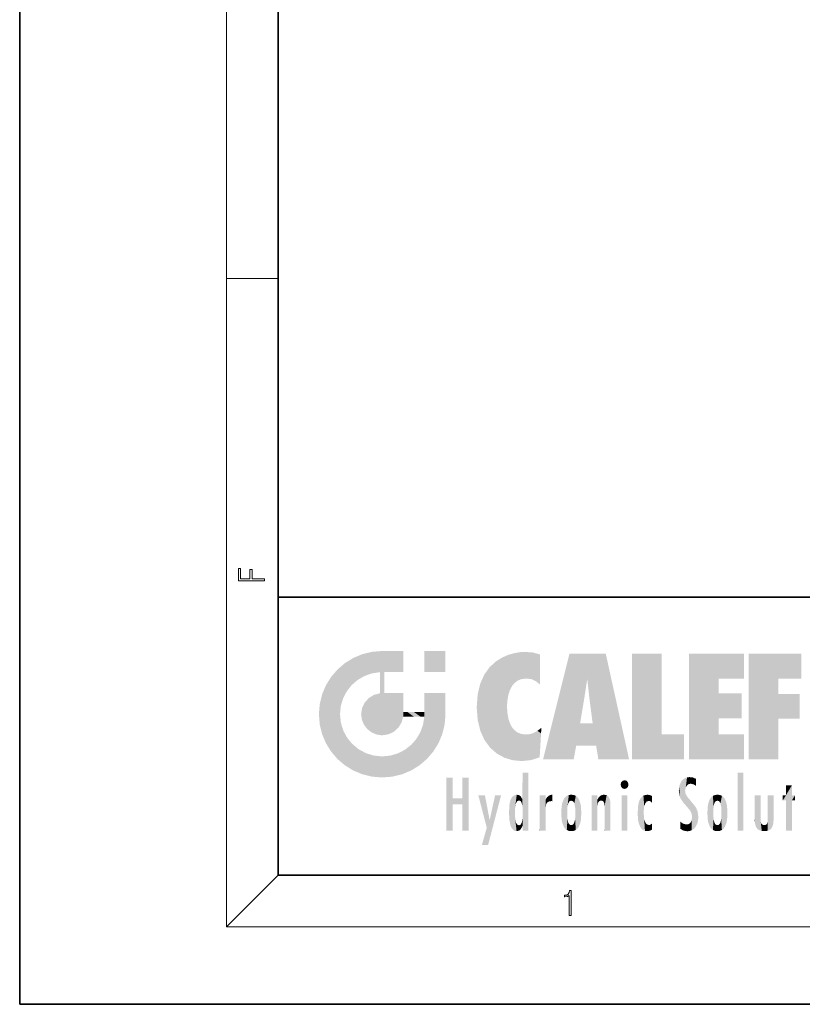
# Model space of a CAD drawing. Extents: x 0 to 210, y 0 to 297.
# Drawn here: x 0 to 61, y 0 to 76 of the extents above; entities that cross this region are included whole.
import ezdxf

# ---------------------------------------------------------------- set-up
doc = ezdxf.new("R2010")
doc.units = 0

msp = doc.modelspace()

# ---------------------------------------------------------------- linework, layer by layer
at = {"color": 7, "lineweight": 35}
for p, q in [((0, 297), (0, 0)), ((20, 287), (20, 10)), ((20, 31.5), (20, 10)), ((20, 31.5), (200, 31.5)), ((20, 10), (200, 10)), ((20, 10), (200, 10)), ((0, 0), (210, 0))]:
    msp.add_line(p, q, dxfattribs=at)
at = {"color": 7, "lineweight": 13}
for p, q in [((16, 291), (16, 6)), ((16, 56.166668), (20, 56.166668)), ((20, 10), (16, 6)), ((204, 6), (16, 6))]:
    msp.add_line(p, q, dxfattribs=at)
for points in [[(18.923407, 32.784916), (18.923407, 32.922607), (17.974867, 32.922607), (17.974867, 33.65905), (17.810751, 33.65905), (17.810751, 32.922607), (17.087524, 32.922607), (17.087524, 33.734154), (16.923407, 33.734154), (16.923407, 32.784916)], [(42.503281, 6.874945), (42.640968, 6.874945), (42.640968, 8.819312), (42.51997, 8.819312), (42.488674, 8.644069), (42.41983, 8.524458), (42.305088, 8.454917), (42.150707, 8.435446), (42.142361, 8.435446), (42.142361, 8.315835), (42.163223, 8.315835), (42.367672, 8.34087), (42.503281, 8.424318)]]:
    msp.add_lwpolyline(points, close=True, dxfattribs=at)
at = {"color": 114, "lineweight": 5}
for points in [[(25.146858, 26.401667), (25.297251, 24.22278), (25.78825, 26.799744)], [(25.297251, 24.22278), (25.672634, 24.697792), (25.78825, 26.799744), (26.128653, 25.095409)], [(25.78825, 26.799744), (26.128653, 25.095409), (26.490591, 27.096561), (26.653414, 25.40386)], [(27.243805, 27.282043), (26.490591, 27.096561), (27.235023, 25.611378), (26.653414, 25.40386)], [(27.243805, 27.282043), (27.235023, 25.611378), (28.037813, 27.346109), (27.861588, 25.706188)], [(28.214041, 24.082113), (28.037813, 27.346109), (28.037813, 20.820063), (27.861588, 25.706188)], [(28.15867, 27.346109), (28.077206, 27.346109), (28.214041, 24.082113), (28.037813, 27.346109)], [(28.345488, 27.346109), (28.15867, 27.346109), (28.227032, 25.714863), (28.214041, 25.714878)], [(28.214041, 25.714878), (28.15867, 27.346109), (28.214041, 24.096693), (28.214041, 24.082113)], [(28.345488, 27.346109), (28.227032, 25.714863), (28.853325, 27.346109), (28.941437, 25.713987)], [(29.654272, 27.346109), (28.853325, 27.346109), (29.3944, 25.713432), (28.941437, 25.713987)], [(29.654272, 27.346109), (29.3944, 25.713432), (29.633696, 25.713139), (29.561031, 25.713228)], [(29.654272, 27.346109), (29.633696, 25.713139), (29.668835, 25.713097)], [(29.668835, 27.346109), (29.654272, 27.346109), (29.668835, 25.727676), (29.668835, 25.713097)], [(29.668835, 27.346109), (29.668835, 25.727676), (29.668835, 27.038059), (29.668835, 26.529602)], [(29.668835, 27.346109), (29.668835, 27.038059), (29.668835, 27.306671), (29.668835, 27.225105)], [(32.932831, 27.346109), (32.932831, 25.71509), (31.301811, 27.346109), (31.301811, 25.71509)], [(32.932831, 27.346109), (31.301811, 27.346109), (32.932831, 27.346109)], [(36.795135, 26.508978), (36.901737, 19.408924), (37.283436, 26.823689), (37.492313, 19.084898)], [(37.283436, 26.823689), (37.492313, 19.084898), (37.761177, 27.036129)], [(37.492313, 19.084898), (37.692162, 23.050819), (37.761177, 27.036129), (37.714252, 23.477276)], [(37.761177, 27.036129), (37.714252, 23.477276), (37.788872, 23.920311)], [(38.225143, 27.173529), (37.761177, 27.036129), (37.872551, 24.20422), (37.788872, 23.920311)], [(38.225143, 27.173529), (37.872551, 24.20422), (38.111923, 24.675468), (37.987885, 24.471178)], [(38.225143, 27.173529), (38.111923, 24.675468), (38.686157, 27.252592), (38.262947, 24.855347)], [(38.262947, 24.855347), (38.509953, 25.047398), (38.686157, 27.252592), (38.813698, 25.172501)], [(38.686157, 27.252592), (38.813698, 25.172501), (39.077774, 27.275316), (39.179195, 25.217192)], [(39.077774, 27.275316), (39.179195, 25.217192), (39.676224, 27.230614), (39.59428, 25.161049)], [(39.676224, 27.230614), (39.59428, 25.161049), (39.967045, 24.97489)], [(40.249393, 27.080276), (39.676224, 27.230614), (40.249393, 24.740677), (39.967045, 24.97489)], [(40.249393, 27.080276), (40.249393, 24.740677), (40.249393, 25.910477), (40.249393, 24.761557)], [(40.249393, 27.080276), (40.249393, 25.910477), (40.249393, 26.906931), (40.249393, 26.638954)], [(40.249393, 27.080276), (40.249393, 26.906931), (40.249393, 27.023785)], [(42.850704, 18.967134), (42.523975, 27.134508), (40.484962, 18.967134)], [(45.329048, 27.134508), (42.523975, 27.134508), (44.067394, 23.646654), (43.898399, 25.184814)], [(43.898399, 25.184814), (42.523975, 27.134508), (43.042213, 20.017813), (42.850704, 18.967134)], [(45.329048, 27.134508), (44.067394, 23.646654), (44.089748, 23.475666), (44.074726, 23.590559)], [(45.329048, 27.134508), (44.089748, 23.475666), (44.21188, 22.541525), (44.123653, 23.216351)], [(45.329048, 27.134508), (44.21188, 22.541525), (44.315235, 21.751013), (44.31348, 21.764442)], [(45.329048, 27.134508), (44.315235, 21.751013), (44.75444, 18.967134), (44.585445, 20.017813)], [(45.329048, 27.134508), (44.75444, 18.967134), (47.131531, 18.967134)], [(47.345814, 27.134508), (49.643982, 27.134508), (47.345814, 18.967134), (49.643982, 20.895159)], [(54.061863, 25.206451), (51.76366, 18.967134), (56.033119, 27.134508), (51.76366, 27.134508)], [(54.061863, 25.206451), (56.033119, 27.134508), (56.033119, 25.206451)], [(58.68914, 25.206451), (56.3909, 18.967134), (60.446365, 27.134508), (56.3909, 27.134508)], [(58.68914, 25.206451), (60.446365, 27.134508), (60.446365, 25.206451)], [(24.57649, 18.989834), (24.576492, 25.912409), (24.087231, 25.342047)], [(25.146856, 18.500574), (24.773836, 22.451082), (24.57649, 18.989834), (24.576492, 25.912409)], [(25.146858, 26.401667), (24.576492, 25.912409), (24.835958, 23.087656), (24.773836, 22.451082)], [(25.146858, 26.401667), (24.835958, 23.087656), (25.297251, 24.22278), (25.014393, 23.682144)], [(35.943577, 25.535473), (35.954269, 20.448957), (36.34029, 26.084427), (36.383907, 19.863441)], [(36.34029, 26.084427), (36.383907, 19.863441), (36.795135, 26.508978), (36.901737, 19.408924)], [(23.689154, 24.700661), (24.087231, 19.560194), (24.087231, 25.342047), (24.57649, 18.989834)], [(28.037813, 20.820063), (27.861588, 25.706188), (27.861588, 25.691595)], [(28.037813, 20.820063), (27.861588, 25.691595), (27.861588, 24.380198), (27.861588, 24.889048)], [(28.214041, 25.714878), (28.214041, 24.096693), (28.214041, 25.406876), (28.214041, 24.898495)], [(28.214041, 25.714878), (28.214041, 25.406876), (28.214041, 25.675446), (28.214041, 25.593891)], [(35.629662, 24.847553), (35.954269, 20.448957), (35.943577, 25.535473)], [(43.898399, 25.184814), (43.042213, 20.017813), (43.352341, 21.787449), (43.346275, 21.751013)], [(43.898399, 25.184814), (43.352341, 21.787449), (43.394478, 22.040693), (43.365002, 21.863541)], [(43.898399, 25.184814), (43.394478, 22.040693), (43.658245, 23.625854), (43.477818, 22.541525)], [(43.898399, 25.184814), (43.658245, 23.625854), (43.780052, 24.415667), (43.661709, 23.646654)], [(54.061863, 20.895159), (51.76366, 18.967134), (54.061863, 24.068939), (54.061863, 25.206451)], [(56.3909, 18.967134), (58.68914, 25.206451), (58.68914, 18.967134), (58.68914, 24.025667)], [(23.206854, 23.245119), (23.392336, 20.903917), (23.392334, 23.998325), (23.689154, 24.700661)], [(23.392336, 20.903917), (23.689154, 20.201582), (23.689154, 24.700661), (24.087231, 19.560194)], [(35.423222, 24.006113), (35.628262, 21.165981), (35.629662, 24.847553), (35.954269, 20.448957)], [(26.685284, 23.355495), (26.887747, 21.301023), (26.999105, 23.702463), (27.218445, 21.044668)], [(26.999105, 23.702463), (27.218445, 21.044668), (27.398827, 23.948868), (27.607224, 20.878925)], [(27.398827, 23.948868), (27.607224, 20.878925), (27.861588, 24.071909)], [(28.037813, 20.820063), (27.861588, 24.111378), (27.607224, 20.878925), (27.861588, 24.071909)], [(28.037813, 20.820063), (27.861588, 24.380198), (27.861588, 24.111378), (27.861588, 24.193008)], [(28.517508, 20.893499), (28.249178, 24.082113), (28.037813, 20.820063), (28.214041, 24.082113)], [(28.517508, 20.893499), (28.488476, 24.082113), (28.249178, 24.082113), (28.321844, 24.082113)], [(28.517508, 20.893499), (28.942234, 21.098566), (28.488476, 24.082113), (28.941437, 24.082113)], [(29.655842, 24.082113), (28.941437, 24.082113), (29.289198, 21.412397), (28.942234, 21.098566)], [(29.655842, 24.082113), (29.289198, 21.412397), (29.65863, 22.274885), (29.535595, 21.812126)], [(29.668835, 24.082113), (29.655842, 24.082113), (29.668835, 22.627289), (29.65863, 22.274885)], [(29.668835, 24.082113), (29.668835, 22.627289), (29.668835, 23.354702), (29.668835, 22.640282)], [(29.668835, 24.082113), (29.668835, 23.354702), (29.668835, 23.974308), (29.668835, 23.807673)], [(29.668835, 24.082113), (29.668835, 23.974308), (29.668835, 24.046974)], [(31.499146, 18.989834), (31.341202, 24.082113), (31.301811, 24.06912), (31.301811, 24.082113)], [(31.499146, 18.989834), (31.301811, 24.06912), (31.301811, 22.90173), (31.301811, 23.354702)], [(31.499146, 18.989834), (31.422668, 24.082113), (31.341202, 24.082113)], [(31.988407, 19.560194), (31.609484, 24.082113), (31.499146, 18.989834), (31.422668, 24.082113)], [(32.386486, 20.201582), (32.117321, 24.082113), (31.988407, 19.560194), (31.609484, 24.082113)], [(32.918266, 24.082113), (32.117321, 24.082113), (32.683304, 20.903917), (32.386486, 20.201582)], [(32.918266, 24.082113), (32.683304, 20.903917), (32.93285, 22.45112), (32.868786, 21.657124)], [(32.932831, 23.961258), (32.932831, 24.042723), (32.918266, 24.082113), (32.932831, 24.082113)], [(32.932831, 23.961258), (32.918266, 24.082113), (32.932835, 23.774445), (32.93285, 22.45112)], [(32.932842, 23.266617), (32.932835, 23.774445), (32.93285, 22.465685), (32.93285, 22.45112)], [(35.348923, 22.996586), (35.421333, 22.015022), (35.423222, 24.006113), (35.628262, 21.165981)], [(54.061863, 20.895159), (54.061863, 24.068939), (54.061863, 22.140915)], [(54.061863, 22.140915), (54.061863, 24.068939), (55.830498, 22.140915), (55.830498, 24.068939)], [(58.68914, 18.967134), (58.68914, 24.025667), (58.68914, 22.09761), (60.333778, 24.025667)], [(58.68914, 22.09761), (60.333778, 24.025667), (60.333778, 22.09761)], [(23.142788, 22.45112), (23.206854, 21.657124), (23.206854, 23.245119), (23.392336, 20.903917)], [(26.406794, 22.451082), (26.465654, 22.020498), (26.480227, 22.930769), (26.631395, 21.631723)], [(26.480227, 22.930769), (26.631395, 21.631723), (26.685284, 23.355495), (26.887747, 21.301023)], [(31.499146, 18.989834), (31.301811, 22.90173), (31.301811, 22.662428), (31.301811, 22.735096)], [(38.140194, 18.890856), (37.714096, 22.606712), (37.492313, 19.084898), (37.692162, 23.050819)], [(25.030333, 21.180571), (24.840147, 21.793262), (25.146856, 18.500574), (24.773836, 22.451082)], [(29.668835, 22.627289), (29.65863, 22.274885), (29.708273, 22.627289), (29.673223, 22.274885)], [(30.475769, 22.274885), (29.708273, 22.627289), (29.673223, 22.274885)], [(30.475769, 22.274885), (29.976877, 22.627289), (29.708273, 22.627289), (29.789837, 22.627289)], [(30.475769, 22.274885), (30.984621, 22.274885), (29.976877, 22.627289), (30.485323, 22.627289)], [(31.28723, 22.627289), (30.485323, 22.627289), (31.17181, 22.274885), (30.984621, 22.274885)], [(31.499146, 18.989834), (31.29291, 22.274885), (30.990593, 21.066689), (31.198103, 21.648308)], [(31.28723, 22.627289), (31.17181, 22.274885), (31.29291, 22.274885), (31.253439, 22.274885)], [(31.28723, 22.627289), (31.29291, 22.274885), (31.301811, 22.627289)], [(31.499146, 18.989834), (31.301811, 22.662428), (31.29291, 22.274885), (31.301811, 22.627289)], [(37.86964, 21.874062), (37.787628, 22.157452), (38.140194, 18.890856), (37.714096, 22.606712)], [(37.86964, 21.874062), (38.140194, 18.890856), (37.982235, 21.610163)], [(38.140194, 18.890856), (38.102951, 21.409719), (37.982235, 21.610163)], [(38.829929, 18.826288), (38.249557, 21.234249), (38.140194, 18.890856), (38.102951, 21.409719)], [(40.046303, 21.165112), (40.325146, 20.97328), (40.350632, 21.404415), (40.340622, 21.235071)], [(40.350632, 21.404415), (40.340622, 21.235071), (40.34737, 21.349228)], [(44.585445, 20.017813), (43.39999, 21.751013), (43.042213, 20.017813), (43.346275, 21.751013)], [(44.585445, 20.017813), (44.223118, 21.751013), (43.39999, 21.751013), (44.084244, 21.751013)], [(44.585445, 20.017813), (44.315235, 21.751013), (44.223118, 21.751013), (44.284946, 21.751013)], [(25.331266, 20.626133), (25.030333, 21.180571), (25.788248, 18.102497), (25.146856, 18.500574)], [(25.331266, 20.626133), (25.788248, 18.102497), (25.729824, 20.143074)], [(30.682146, 20.54192), (30.92878, 18.500574), (30.990593, 21.066689)], [(31.499146, 18.989834), (30.990593, 21.066689), (30.92878, 18.500574)], [(38.781952, 20.927324), (38.488686, 21.047979), (38.829929, 18.826288), (38.249557, 21.234249)], [(39.133995, 20.884413), (38.781952, 20.927324), (39.539616, 18.89942), (38.829929, 18.826288)], [(39.133995, 20.884413), (39.539616, 18.89942), (39.406925, 20.904562)], [(39.406925, 20.904562), (39.539616, 18.89942), (39.648804, 20.963295), (40.215523, 19.118832)], [(39.648804, 20.963295), (40.215523, 19.118832), (40.046303, 21.165112), (40.325146, 20.97328)], [(40.283077, 20.261623), (40.325146, 20.97328), (40.216732, 19.139231), (40.215523, 19.118832)], [(47.345814, 18.967134), (49.643982, 20.895159), (51.367542, 18.967134), (51.367542, 20.895159)], [(54.061863, 20.895159), (56.033119, 20.895159), (51.76366, 18.967134), (56.033119, 18.967134)], [(25.729824, 20.143074), (25.788248, 18.102497), (26.212883, 19.744514), (26.490591, 17.805679)], [(29.809523, 19.710505), (30.287388, 18.102497), (30.284533, 20.085894)], [(30.682146, 20.54192), (30.284533, 20.085894), (30.92878, 18.500574), (30.287388, 18.102497)], [(26.212883, 19.744514), (26.490591, 17.805679), (26.767317, 19.443583), (27.243807, 17.620199)], [(26.767317, 19.443583), (27.243807, 17.620199), (27.380003, 19.253397), (28.037817, 17.556133)], [(27.380003, 19.253397), (28.037817, 17.556133), (28.037813, 19.187086)], [(28.037813, 19.187086), (28.037817, 17.556133), (28.674395, 19.249208), (28.831827, 17.620199)], [(28.674395, 19.249208), (28.831827, 17.620199), (29.268887, 19.427645), (29.585043, 17.805679)], [(29.268887, 19.427645), (29.585043, 17.805679), (29.809523, 19.710505), (30.287388, 18.102497)], [(33.49506, 15.937251), (33.49506, 13.445845), (33.49506, 17.529495), (33.007656, 13.445845)], [(33.49506, 17.529495), (33.007656, 13.445845), (33.007656, 17.529495)], [(34.718559, 17.529495), (34.231079, 15.466035), (34.231079, 15.937251), (33.49506, 15.466035)], [(34.718559, 13.445845), (34.231079, 13.445845), (34.718559, 17.529495), (34.231079, 15.466035)], [(34.718559, 17.529495), (34.231079, 15.937251), (34.231079, 17.529495)], [(38.903397, 15.112939), (38.888428, 15.302769), (38.891121, 17.625853), (38.88855, 17.080669)], [(38.903397, 15.112939), (38.891121, 17.625853), (38.892422, 17.90152), (38.892033, 17.818693)], [(38.903397, 15.112939), (38.892422, 17.90152), (38.940308, 17.941181), (38.892609, 17.941181)], [(38.903397, 15.112939), (38.940308, 17.941181), (38.907272, 14.816108)], [(38.950481, 13.445845), (38.907272, 14.816108), (39.189522, 17.941181), (38.940308, 17.941181)], [(38.950481, 13.445845), (39.189522, 17.941181), (39.053928, 13.445845)], [(39.303139, 13.445845), (39.053928, 13.445845), (39.292969, 17.941181), (39.189522, 17.941181)], [(39.303139, 13.445845), (39.292969, 17.941181), (39.350838, 17.941181)], [(39.350838, 13.445845), (39.303139, 13.445845), (39.350838, 17.906908), (39.350838, 17.941181)], [(39.350838, 13.445845), (39.350838, 17.906908), (39.350838, 14.412038), (39.350838, 15.952339)], [(51.616768, 17.564173), (51.45496, 17.50802), (51.518856, 16.810593), (51.465965, 16.549204)], [(51.616768, 17.564173), (51.518856, 16.810593), (51.802334, 17.583727), (51.668148, 17.000961)], [(51.668148, 17.000961), (51.774544, 17.055223), (51.802334, 17.583727), (51.899761, 17.074581)], [(51.802334, 17.583727), (51.899761, 17.074581), (52.071606, 17.554585), (52.143757, 17.015884)], [(52.071606, 17.554585), (52.143757, 17.015884), (52.319027, 17.448257)], [(55.982269, 17.941181), (55.982269, 13.445845), (55.524078, 17.941181), (55.524078, 13.445845)], [(55.982269, 17.941181), (55.524078, 17.941181), (55.982269, 17.941181)], [(38.888428, 15.302769), (38.882984, 15.900322), (38.88855, 17.080669)], [(46.52063, 16.836887), (46.630585, 17.299248), (46.47892, 17.009604), (46.52063, 17.178501)], [(46.52063, 16.836887), (46.935844, 17.299248), (46.630585, 17.299248), (46.786037, 17.345379)], [(46.52063, 16.836887), (47.088223, 17.009604), (46.935844, 17.299248), (47.045609, 17.178501)], [(46.52063, 16.836887), (46.935844, 16.714718), (47.088223, 17.009604), (47.045609, 16.836887)], [(46.52063, 16.836887), (46.630585, 16.714718), (46.935844, 16.714718), (46.786037, 16.668377)], [(51.035496, 16.129967), (51.029781, 16.943932), (50.978523, 16.538387)], [(51.035496, 16.129967), (51.125671, 15.906108), (51.029781, 16.943932), (51.183865, 17.276356)], [(51.383324, 15.538221), (51.305305, 17.409313), (51.125671, 15.906108), (51.183865, 17.276356)], [(51.383324, 15.538221), (51.465965, 16.549204), (51.305305, 17.409313), (51.45496, 17.50802)], [(52.318787, 17.42164), (52.319027, 17.448257), (52.31464, 16.95821), (52.143757, 17.015884)], [(52.31464, 16.95821), (52.143757, 17.015884), (52.314133, 16.901283)], [(52.318787, 17.42164), (52.31464, 16.95821), (52.318409, 17.379187), (52.317303, 17.255701)], [(59.727604, 16.955366), (59.269413, 15.780146), (59.269413, 16.180971), (59.020763, 15.780146)], [(59.727604, 13.445845), (59.269413, 13.445845), (59.727604, 16.955366), (59.269413, 15.780146)], [(59.727604, 16.955366), (59.269413, 16.180971), (59.269413, 16.955366)], [(59.727604, 16.180971), (59.727604, 13.445845), (59.727604, 16.955366)], [(36.125637, 13.667894), (35.472443, 16.180971), (36.344982, 14.274477), (35.984219, 16.180971)], [(36.227962, 12.324745), (36.344982, 14.274477), (37.232132, 16.180971), (36.354694, 14.274477)], [(37.232132, 16.180971), (36.354694, 14.274477), (36.769066, 16.180971)], [(38.025723, 13.678757), (38.032223, 15.968724), (38.188572, 13.478816), (38.198734, 16.153973)], [(38.188572, 13.478816), (38.198734, 16.153973), (38.298336, 13.422511)], [(38.444187, 16.224279), (38.331154, 15.305006), (38.198734, 16.153973), (38.318092, 15.115333)], [(38.198734, 16.153973), (38.318092, 15.115333), (38.298336, 13.422511), (38.317451, 14.816114)], [(38.466545, 15.701984), (38.389668, 15.57155), (38.444187, 16.224279), (38.331154, 15.305006)], [(38.641335, 16.180151), (38.466545, 15.701984), (38.444187, 16.224279)], [(38.641335, 16.180151), (38.619621, 15.769328), (38.466545, 15.701984), (38.519413, 15.74395)], [(38.619621, 15.769328), (38.641335, 16.180151), (38.710373, 15.74377), (38.738853, 16.106903)], [(38.710373, 15.74377), (38.738853, 16.106903), (38.758839, 15.701528), (38.882877, 15.877683)], [(40.23468, 13.445845), (40.27, 16.180971), (40.212139, 16.152027), (40.212139, 16.180971)], [(40.23468, 13.445845), (40.212139, 16.152027), (40.212139, 13.881045), (40.212139, 14.627445)], [(40.555119, 13.445845), (40.373432, 16.180971), (40.23468, 13.445845), (40.27, 16.180971)], [(40.555119, 13.445845), (40.627003, 13.445845), (40.373432, 16.180971), (40.622601, 16.180971)], [(40.670292, 16.180971), (40.622601, 16.180971), (40.670292, 15.845119), (40.627003, 13.445845)], [(40.670292, 16.180971), (40.670292, 15.845119), (40.670292, 16.013044), (40.670292, 15.870038)], [(40.670292, 16.180971), (40.670292, 16.013044), (40.670292, 16.117584)], [(40.680042, 15.845119), (40.71563, 15.466833), (40.781006, 16.018089)], [(40.71563, 15.466833), (40.77145, 15.577068), (40.781006, 16.018089), (40.855705, 15.658415)], [(40.781006, 16.018089), (40.855705, 15.658415), (40.910885, 16.141848), (40.971924, 15.708767)], [(40.910885, 16.141848), (40.971924, 15.708767), (41.043369, 16.203171), (41.123627, 15.726019)], [(41.201557, 16.224279), (41.043369, 16.203171), (41.162594, 15.723297), (41.123627, 15.726019)], [(41.201557, 16.224279), (41.162594, 15.723297), (41.201557, 15.74509), (41.201557, 15.720576)], [(41.201557, 16.224279), (41.201557, 15.74509), (41.201557, 16.171852), (41.201557, 16.093657)], [(41.95953, 14.05873), (42.090023, 15.901981), (42.090122, 13.725177), (42.189022, 16.033798)], [(42.090122, 13.725177), (42.189022, 16.033798), (42.189117, 13.593486), (42.315311, 16.135538)], [(42.189117, 13.593486), (42.315311, 16.135538), (42.315395, 13.49161)], [(42.472134, 16.201073), (42.368122, 15.291933), (42.315311, 16.135538), (42.355457, 15.102102)], [(42.315311, 16.135538), (42.355457, 15.102102), (42.315395, 13.49161)], [(42.505562, 15.690707), (42.427101, 15.559515), (42.472134, 16.201073), (42.368122, 15.291933)], [(42.66272, 16.224279), (42.505562, 15.690707), (42.472134, 16.201073)], [(42.66272, 16.224279), (42.662704, 15.758511), (42.505562, 15.690707), (42.559742, 15.732952)], [(42.66272, 16.224279), (42.853271, 16.201082), (42.662704, 15.758511), (42.765671, 15.732952)], [(42.853271, 16.201082), (42.819847, 15.690707), (42.765671, 15.732952)], [(43.010071, 16.135569), (42.8983, 15.559515), (42.853271, 16.201082), (42.819847, 15.690707)], [(42.969936, 15.102102), (42.957275, 15.291933), (43.010071, 16.135569), (42.8983, 15.559515)], [(43.010071, 16.135569), (42.969936, 14.521411), (42.969936, 15.102102), (42.969803, 14.805297)], [(43.136353, 16.033863), (43.010151, 13.491678), (43.010071, 16.135569), (42.969936, 14.521411)], [(43.235352, 15.902088), (43.136448, 13.593627), (43.136353, 16.033863), (43.010151, 13.491678)], [(44.285313, 16.180971), (44.227444, 16.180971), (44.566811, 13.445845), (44.249748, 13.445845)], [(44.249748, 13.445845), (44.227444, 16.180971), (44.227444, 14.99937), (44.227444, 16.160727)], [(44.285313, 16.180971), (44.566811, 13.445845), (44.388748, 16.180971)], [(44.637939, 16.180971), (44.388748, 16.180971), (44.637939, 13.445845), (44.566811, 13.445845)], [(44.685635, 16.180971), (44.637939, 16.180971), (44.685635, 13.461077), (44.685635, 13.445845)], [(44.637939, 16.180971), (44.637939, 13.445845), (44.685635, 13.445845)], [(44.685635, 16.180971), (44.685635, 13.461077), (44.685635, 14.830069), (44.685635, 14.298869)], [(44.685635, 16.180971), (44.685635, 14.830069), (44.685635, 15.110693), (44.685635, 15.025479)], [(44.685635, 16.180971), (44.685635, 15.110693), (44.685635, 15.866831), (44.685635, 15.151895)], [(44.685635, 16.180971), (44.685635, 15.866831), (44.685635, 16.023901), (44.685635, 15.890141)], [(44.685635, 16.180971), (44.685635, 16.023901), (44.685635, 16.121679)], [(44.695351, 15.866831), (44.702, 15.505215), (44.781944, 16.016357)], [(44.702, 15.505215), (44.757126, 15.661009), (44.781944, 16.016357), (44.837967, 15.739766)], [(44.781944, 16.016357), (44.837967, 15.739766), (44.890938, 16.128822), (44.963501, 15.769328)], [(44.890938, 16.128822), (44.963501, 15.769328), (45.026443, 16.199654), (45.068321, 15.750397)], [(45.026443, 16.199654), (45.068321, 15.750397), (45.192577, 16.224279)], [(45.068321, 15.750397), (45.142559, 15.69912), (45.192577, 16.224279), (45.202854, 15.594736)], [(45.192577, 16.224279), (45.202854, 15.594736), (45.399006, 16.186644), (45.236473, 15.336044)], [(45.258774, 13.445845), (45.575813, 13.445845), (45.236473, 15.336044), (45.399006, 16.186644)], [(45.575813, 13.445845), (45.539364, 16.083862), (45.399006, 16.186644)], [(45.646938, 13.445845), (45.645733, 15.871747), (45.575813, 13.445845), (45.539364, 16.083862)], [(47.01022, 16.180971), (47.01022, 13.445845), (46.552029, 16.180971), (46.552029, 13.445845)], [(47.01022, 16.180971), (46.552029, 16.180971), (47.01022, 16.180971)], [(48.223244, 13.480231), (48.241783, 16.157082), (48.08292, 13.598426), (48.040989, 15.977351)], [(48.278358, 14.513562), (48.266281, 14.837784), (48.223244, 13.480231), (48.241783, 16.157082)], [(48.241783, 16.157082), (48.305008, 15.335792), (48.529503, 16.224279), (48.39048, 15.574364)], [(48.266281, 14.837784), (48.278614, 15.157824), (48.241783, 16.157082), (48.305008, 15.335792)], [(48.39048, 15.574364), (48.50378, 15.698711), (48.529503, 16.224279), (48.670826, 15.747692)], [(48.529503, 16.224279), (48.670826, 15.747692), (48.717785, 16.202604), (48.798206, 15.7111)], [(48.895084, 16.132219), (48.717785, 16.202604), (48.885296, 15.617664), (48.798206, 15.7111)], [(48.895084, 16.132219), (48.885296, 15.617664), (48.895084, 15.671221), (48.895084, 15.617664)], [(48.895084, 16.132219), (48.895084, 15.671221), (48.895084, 16.06724), (48.895084, 15.951075)], [(51.624012, 15.276784), (51.497654, 16.312929), (51.383324, 15.538221), (51.465965, 16.549204)], [(51.624012, 15.276784), (51.620495, 16.083231), (51.497654, 16.312929), (51.60247, 16.105103)], [(51.64925, 16.048342), (51.620495, 16.083231), (51.838448, 15.014742), (51.624012, 15.276784)], [(51.64925, 16.048342), (51.838448, 15.014742), (51.732891, 15.946861)], [(53.49073, 16.034004), (53.490635, 13.593486), (53.391739, 15.902319), (53.39164, 13.725177)], [(53.616985, 16.135637), (53.616905, 13.49161), (53.49073, 16.034004), (53.490635, 13.593486)], [(53.616985, 16.135637), (53.656986, 14.521411), (53.616905, 13.49161), (53.669643, 14.334299)], [(53.773739, 16.201099), (53.669643, 15.291933), (53.616985, 16.135637)], [(53.669643, 15.291933), (53.656986, 15.102102), (53.616985, 16.135637), (53.656986, 14.521411)], [(53.773739, 16.201099), (53.807068, 15.690707), (53.669643, 15.291933), (53.728615, 15.559515)], [(53.964222, 16.224279), (53.807068, 15.690707), (53.773739, 16.201099)], [(53.964222, 16.224279), (53.964211, 15.758511), (53.807068, 15.690707), (53.861244, 15.732952)], [(53.964222, 16.224279), (54.154808, 16.201073), (53.964211, 15.758511), (54.067173, 15.732952)], [(54.154808, 16.201073), (54.121353, 15.690707), (54.067173, 15.732952)], [(54.311626, 16.135538), (54.19981, 15.559515), (54.154808, 16.201073), (54.121353, 15.690707)], [(54.271465, 15.102102), (54.258797, 15.291933), (54.311626, 16.135538), (54.19981, 15.559515)], [(54.271465, 14.521411), (54.311626, 16.135538), (54.258797, 14.334299), (54.311546, 13.49161)], [(54.271465, 14.521411), (54.271332, 14.805297), (54.311626, 16.135538), (54.271465, 15.102102)], [(54.311546, 13.49161), (54.311626, 16.135538), (54.43782, 13.593486), (54.437916, 16.033798)], [(54.43782, 13.593486), (54.437916, 16.033798), (54.536819, 13.725177), (54.536919, 15.901981)], [(56.865845, 14.034844), (56.901367, 16.180971), (56.843502, 16.168652), (56.843502, 16.180971)], [(56.865845, 14.034844), (56.843502, 16.168652), (56.843502, 14.837082), (56.843502, 15.455974)], [(56.865845, 14.034844), (56.901131, 13.862751), (56.901367, 16.180971), (56.998001, 13.650277)], [(56.901367, 16.180971), (56.998001, 13.650277), (57.004807, 16.180971), (57.095737, 13.544848)], [(57.004807, 16.180971), (57.095737, 13.544848), (57.253998, 16.180971), (57.226295, 13.467102)], [(57.253998, 16.180971), (57.226295, 13.467102), (57.303623, 14.235115), (57.394173, 13.419009)], [(57.301693, 16.180971), (57.253998, 16.180971), (57.301693, 14.481573), (57.301693, 14.469444)], [(57.253998, 16.180971), (57.303623, 14.235115), (57.301693, 14.469444)], [(57.301693, 16.180971), (57.301693, 14.481573), (57.301693, 15.792457), (57.301693, 15.18318)], [(57.301693, 16.180971), (57.301693, 15.792457), (57.301693, 16.13032), (57.301693, 16.026585)], [(58.037521, 13.518874), (57.976162, 16.180971), (57.857346, 16.180971), (57.905037, 16.180971)], [(58.037521, 13.518874), (57.857346, 16.180971), (57.857346, 15.167436), (57.857346, 16.161892)], [(58.293201, 16.180971), (57.976162, 16.180971), (58.140209, 13.616351), (58.037521, 13.518874)], [(58.293201, 16.180971), (58.140209, 13.616351), (58.274265, 13.910431), (58.216328, 13.74018)], [(58.293201, 16.180971), (58.274265, 13.910431), (58.315502, 14.33408)], [(58.315502, 16.180971), (58.293201, 16.180971), (58.315502, 14.347165), (58.315502, 14.33408)], [(58.315502, 16.180971), (58.315502, 14.347165), (58.315502, 15.761732), (58.315502, 15.104263)], [(58.315502, 16.180971), (58.315502, 15.761732), (58.315502, 16.126316), (58.315502, 16.014378)], [(59.269413, 16.180971), (59.020763, 15.780146), (59.020763, 16.180971)], [(59.727604, 16.180971), (59.971287, 16.180971), (59.727604, 13.445845), (59.727604, 15.780146)], [(59.727604, 15.780146), (59.971287, 16.180971), (59.971287, 15.780146)], [(34.231079, 15.937251), (33.49506, 15.466035), (33.49506, 15.937251), (33.49506, 13.445845)], [(37.866436, 14.347495), (37.849545, 14.848601), (37.953003, 13.859357), (37.867718, 15.339612)], [(37.867718, 15.339612), (37.906555, 15.609497), (37.953003, 13.859357), (37.957512, 15.800388)], [(37.953003, 13.859357), (37.957512, 15.800388), (38.025723, 13.678757), (38.032223, 15.968724)], [(38.758839, 15.701528), (38.882877, 15.877683), (38.830692, 15.570341)], [(38.888428, 15.302769), (38.830692, 15.570341), (38.882984, 15.900322), (38.882877, 15.877683)], [(40.627003, 13.445845), (40.675205, 13.445845), (40.670292, 15.845119), (40.675205, 15.168117)], [(40.670292, 15.845119), (40.675205, 15.168117), (40.680042, 15.845119), (40.71563, 15.466833)], [(41.887703, 14.805297), (41.914242, 15.313759), (41.914253, 14.308907), (41.959496, 15.566788)], [(41.914253, 14.308907), (41.959496, 15.566788), (41.95953, 14.05873), (42.090023, 15.901981)], [(43.365921, 15.566876), (43.235451, 13.725408), (43.235352, 15.902088), (43.136448, 13.593627)], [(43.411194, 15.313822), (43.365955, 14.058922), (43.365921, 15.566876), (43.235451, 13.725408)], [(43.437744, 14.805297), (43.411205, 14.30904), (43.411194, 15.313822), (43.365955, 14.058922)], [(44.695351, 15.866831), (44.685635, 15.866831), (44.702, 15.505215), (44.688343, 15.384907)], [(44.688343, 15.384907), (44.685635, 15.866831), (44.685635, 15.151895)], [(45.258774, 13.445845), (45.236473, 15.336044), (45.236473, 14.234088), (45.236473, 15.315304)], [(45.69463, 13.445845), (45.678856, 15.698791), (45.646938, 13.445845), (45.645733, 15.871747)], [(45.69463, 15.325189), (45.678856, 15.698791), (45.69463, 13.45916), (45.69463, 13.445845)], [(45.69463, 15.325189), (45.69463, 13.45916), (45.69463, 14.898584), (45.69463, 14.229561)], [(45.69463, 15.325189), (45.69463, 14.898584), (45.69463, 15.269573), (45.69463, 15.155668)], [(47.798374, 14.789032), (47.822823, 14.325363), (47.828228, 15.340313), (47.86311, 14.085246)], [(47.828228, 15.340313), (47.86311, 14.085246), (47.881809, 15.619346), (47.976856, 13.75724)], [(47.976856, 13.75724), (47.9478, 15.811209), (47.881809, 15.619346)], [(48.08292, 13.598426), (48.040989, 15.977351), (47.976856, 13.75724), (47.9478, 15.811209)], [(51.732891, 15.946861), (51.838448, 15.014742), (51.934387, 15.702379), (51.960522, 14.775161)], [(51.934387, 15.702379), (51.960522, 14.775161), (51.972946, 15.655599), (52.007015, 14.491114)], [(51.972946, 15.655599), (52.007015, 14.491114), (52.22905, 15.340509)], [(52.265995, 13.709874), (52.22905, 15.340509), (52.136028, 13.572425), (52.007015, 14.491114)], [(52.435772, 14.049718), (52.326817, 15.184536), (52.265995, 13.709874), (52.22905, 15.340509)], [(53.215794, 15.313957), (53.215782, 14.308907), (53.189232, 14.805297)], [(53.261093, 15.56707), (53.261059, 14.05873), (53.215794, 15.313957), (53.215782, 14.308907)], [(53.391739, 15.902319), (53.39164, 13.725177), (53.261093, 15.56707), (53.261059, 14.05873)], [(54.536819, 13.725177), (54.536919, 15.901981), (54.667408, 14.05873), (54.667442, 15.566788)], [(54.667408, 14.05873), (54.667442, 15.566788), (54.712685, 14.308907), (54.7127, 15.313759)], [(54.712685, 14.308907), (54.7127, 15.313759), (54.739235, 14.805297)], [(38.298336, 13.422511), (38.317451, 14.816114), (38.318092, 14.513367)], [(38.331154, 14.322731), (38.429543, 13.40254), (38.318092, 14.513367), (38.298336, 13.422511)], [(38.903397, 14.51813), (38.892609, 13.771784), (38.888428, 14.327185), (38.892609, 13.797904)], [(38.950481, 13.445845), (38.892609, 13.445845), (38.907272, 14.816108), (38.903397, 14.51813)], [(38.903397, 14.51813), (38.892609, 13.445845), (38.892609, 13.621874), (38.892609, 13.471964)], [(38.903397, 14.51813), (38.892609, 13.621874), (38.892609, 13.771784), (38.892609, 13.731461)], [(40.675205, 15.168117), (40.675205, 13.445845), (40.675205, 14.164061), (40.675205, 13.458049)], [(40.675205, 15.168117), (40.675205, 14.164061), (40.675205, 15.012761), (40.675205, 14.777164)], [(40.675205, 15.168117), (40.675205, 15.012761), (40.675205, 15.117146)], [(42.355457, 15.102102), (42.355461, 14.521411), (42.315395, 13.49161), (42.368118, 14.334299)], [(42.355606, 14.805297), (42.355461, 14.521411), (42.355457, 15.102102)], [(43.010151, 13.491678), (42.957272, 14.334299), (42.969936, 14.521411)], [(44.249748, 13.445845), (44.227444, 14.99937), (44.227444, 13.684259), (44.227444, 14.047142)], [(48.36076, 13.422839), (48.304153, 14.324327), (48.223244, 13.480231), (48.278358, 14.513562)], [(52.136028, 13.572425), (52.007015, 14.491114), (51.979618, 13.470026), (51.962959, 14.208882)], [(52.494495, 14.458627), (52.432922, 14.931441), (52.435772, 14.049718), (52.326817, 15.184536)], [(53.657135, 14.805297), (53.656986, 14.521411), (53.656986, 15.102102)], [(56.865845, 14.034844), (56.843502, 14.837082), (56.843502, 14.493889), (56.843502, 14.59926)], [(56.865845, 14.034844), (56.843502, 14.493889), (56.843502, 14.442439)], [(58.037521, 13.518874), (57.857346, 15.167436), (57.857346, 14.545644), (57.857346, 14.708115)], [(58.037521, 13.518874), (57.857346, 14.545644), (57.857346, 14.442439), (57.857346, 14.469669)], [(36.227962, 12.324745), (35.745411, 12.324745), (36.344982, 14.274477), (36.125637, 13.667894)], [(38.331154, 14.322731), (38.389668, 14.055454), (38.429543, 13.40254), (38.466545, 13.924851)], [(38.429543, 13.40254), (38.466545, 13.924851), (38.641689, 13.452075), (38.519413, 13.882858)], [(38.519413, 13.882858), (38.619621, 13.857473), (38.641689, 13.452075), (38.710373, 13.883213)], [(38.641689, 13.452075), (38.710373, 13.883213), (38.742447, 13.534947), (38.758839, 13.925757)], [(38.742447, 13.534947), (38.758839, 13.925757), (38.892609, 13.797904), (38.830692, 14.057858)], [(38.892609, 13.797904), (38.830692, 14.057858), (38.888428, 14.327185)], [(39.350838, 13.445845), (39.350838, 14.412038), (39.350838, 13.571055), (39.350838, 13.828361)], [(40.23468, 13.445845), (40.212139, 13.881045), (40.212139, 13.500749), (40.212139, 13.615227)], [(42.315395, 13.49161), (42.368118, 14.334299), (42.472183, 13.425858), (42.427097, 14.067889)], [(42.472183, 13.425858), (42.427097, 14.067889), (42.505558, 13.936457)], [(42.662724, 13.40254), (42.472183, 13.425858), (42.559746, 13.894021), (42.505558, 13.936457)], [(42.662724, 13.40254), (42.559746, 13.894021), (42.765675, 13.894021), (42.662724, 13.86831)], [(42.662724, 13.40254), (42.765675, 13.894021), (42.853325, 13.425877)], [(42.765675, 13.894021), (42.819843, 13.936457), (42.853325, 13.425877), (42.898293, 14.067889)], [(42.853325, 13.425877), (42.898293, 14.067889), (43.010151, 13.491678), (42.957272, 14.334299)], [(45.258774, 13.445845), (45.236473, 14.234088), (45.236473, 13.558049), (45.236473, 13.734694)], [(48.36076, 13.422839), (48.524609, 13.40254), (48.304153, 14.324327), (48.387592, 14.066286)], [(48.524609, 13.40254), (48.498135, 13.93097), (48.387592, 14.066286)], [(48.717144, 13.428255), (48.661076, 13.879147), (48.524609, 13.40254), (48.498135, 13.93097)], [(48.895084, 13.510803), (48.751007, 13.892576), (48.717144, 13.428255), (48.661076, 13.879147)], [(48.895084, 13.982039), (48.751007, 13.892576), (48.895084, 13.533739), (48.895084, 13.510803)], [(48.895084, 13.982039), (48.895084, 13.533739), (48.895084, 13.932988), (48.895084, 13.859834)], [(51.349007, 13.438418), (51.294338, 13.996536), (51.095528, 14.107046), (51.095528, 14.133665)], [(51.349007, 13.438418), (51.095528, 14.107046), (51.095528, 13.643588), (51.095528, 13.728506)], [(51.400967, 13.950713), (51.294338, 13.996536), (51.631683, 13.391703), (51.349007, 13.438418)], [(51.400967, 13.950713), (51.631683, 13.391703), (51.578075, 13.922432)], [(51.578075, 13.922432), (51.631683, 13.391703), (51.714775, 13.943495), (51.815506, 13.411979)], [(51.714775, 13.943495), (51.815506, 13.411979), (51.823586, 14.00247), (51.979618, 13.470026)], [(51.823586, 14.00247), (51.979618, 13.470026), (51.905865, 14.09304)], [(51.979618, 13.470026), (51.962959, 14.208882), (51.905865, 14.09304)], [(53.616905, 13.49161), (53.669643, 14.334299), (53.773685, 13.425858), (53.728615, 14.067889)], [(53.773685, 13.425858), (53.728615, 14.067889), (53.807068, 13.936457)], [(53.964214, 13.40254), (53.773685, 13.425858), (53.861248, 13.894021), (53.807068, 13.936457)], [(53.964214, 13.40254), (53.861248, 13.894021), (54.067173, 13.894021), (53.964214, 13.86831)], [(53.964214, 13.40254), (54.067173, 13.894021), (54.154755, 13.425858)], [(54.067173, 13.894021), (54.121353, 13.936457), (54.154755, 13.425858), (54.19981, 14.067889)], [(54.154755, 13.425858), (54.19981, 14.067889), (54.311546, 13.49161), (54.258797, 14.334299)], [(57.303623, 14.235115), (57.394173, 13.419009), (57.316879, 14.118469)], [(57.394173, 13.419009), (57.372459, 13.969999), (57.316879, 14.118469)], [(57.603878, 13.40254), (57.455147, 13.895913), (57.394173, 13.419009), (57.372459, 13.969999)], [(57.711254, 13.893912), (57.584412, 13.86831), (57.603878, 13.40254), (57.455147, 13.895913)], [(57.851238, 13.432425), (57.791653, 13.962997), (57.603878, 13.40254), (57.711254, 13.893912)], [(57.851238, 13.432425), (57.856575, 14.213815), (57.791653, 13.962997), (57.844627, 14.102723)], [(58.037521, 13.518874), (57.857346, 14.442439), (57.851238, 13.432425), (57.856575, 14.213815)], [(39.350838, 13.445845), (39.350838, 13.571055), (39.350838, 13.492214)], [(40.23468, 13.445845), (40.212139, 13.500749), (40.212139, 13.445845)], [(44.249748, 13.445845), (44.227444, 13.684259), (44.227444, 13.474788), (44.227444, 13.523959)], [(44.249748, 13.445845), (44.227444, 13.474788), (44.227444, 13.445845)], [(45.258774, 13.445845), (45.236473, 13.558049), (45.236473, 13.445845), (45.236473, 13.482178)], [(51.349007, 13.438418), (51.095528, 13.643588), (51.095528, 13.586657)]]:
    msp.add_solid(points, dxfattribs=at)

doc.saveas('drawing.dxf')
